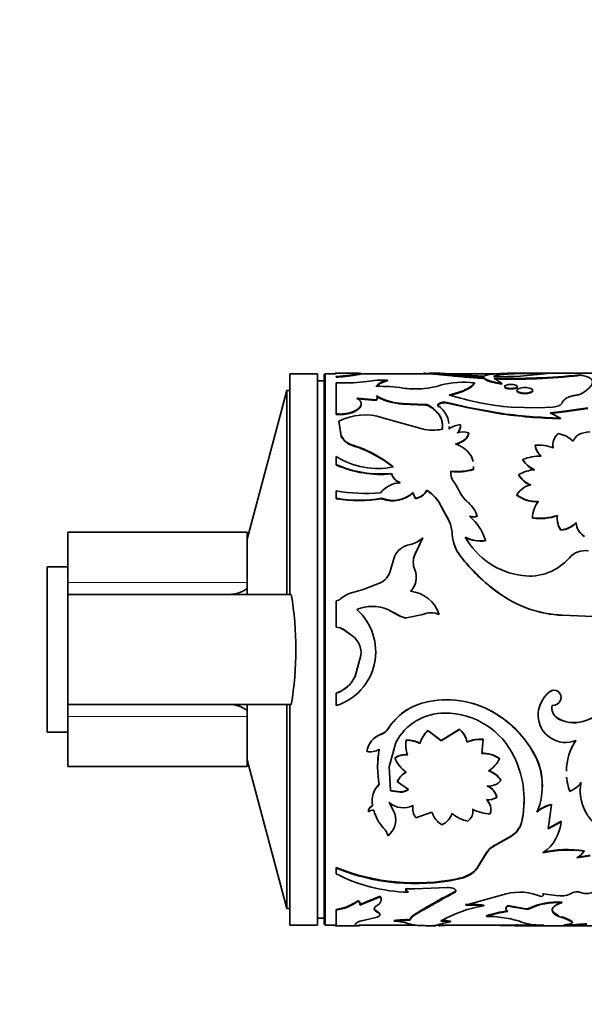
# Model space of a CAD drawing. Units: millimetres. Extents: x 0 to 1500, y 0 to 1742.
# Drawn here: x 214 to 255, y 1022 to 1093 of the extents above; entities that cross this region are included whole.
import ezdxf
from ezdxf import colors
from ezdxf.entities.mleader import LeaderData, LeaderLine
from ezdxf.math import Vec2, Vec3

# ---------------------------------------------------------------- set-up
doc = ezdxf.new("R2010")
doc.units = ezdxf.units.MM
doc.layers.add('DV4_Défaut', color=7, linetype='Continuous')
doc.layers.add('Défaut', color=7, linetype='Continuous')

# ---------------------------------------------------------------- blocks, each defined once
blk = doc.blocks.new('_DOT')
at = {"color": 0}
blk.add_line((0, 0), (-1, 0), dxfattribs=at)
at = {"color": 0, "const_width": 0.333}
blk.add_lwpolyline([(-0.1665, 0, 1), (0.1665, 0, 1)], format="xyb", close=True, dxfattribs=at)
blk = doc.blocks.new('SE3')
at = {"layer": 'DV4_Défaut', "color": 7, "linetype": 'Continuous', "lineweight": 35}
for p, q in [((233.146, 1051.333), (233.146, 1067.387)), ((235.146, 1067.387), (233.146, 1067.387)), ((235.146, 1027.387), (235.146, 1067.387)), ((235.646, 1066.887), (235.146, 1066.887)), ((235.646, 1067.287), (235.646, 1027.487)), ((236.508, 1067.387), (235.746, 1067.387)), ((238.165, 1067.437), (236.433, 1067.437)), ((236.508, 1067.143), (236.508, 1067.192)), ((243.237, 1067.387), (238.255, 1067.387)), ((240.233, 1066.884), (240.233, 1066.932)), ((243.042, 1067.382), (243.042, 1067.432)), ((243.77, 1067.437), (243.237, 1067.437)), ((248.048, 1067.387), (244.662, 1067.387)), ((247.233, 1067.059), (247.233, 1067.109)), ((248.521, 1066.681), (247.983, 1067.063)), ((255.566, 1067.437), (249.547, 1067.437)), ((232.94, 1066.187), (230.046, 1055.387)), ((232.94, 1051.387), (232.94, 1066.187)), ((233.146, 1066.187), (232.94, 1066.187)), ((237.766, 1066.741), (236.508, 1066.741)), ((236.508, 1066.741), (236.508, 1064.485)), ((246.553, 1066.698), (246.553, 1066.746)), ((248.521, 1066.633), (248.521, 1066.681)), ((238.017, 1065.63), (239.414, 1065.495)), ((238.017, 1065.585), (239.414, 1065.45)), ((239.414, 1065.45), (239.414, 1065.495)), ((237.638, 1064.563), (237.638, 1064.606)), ((241.329, 1065.19), (241.329, 1065.235)), ((241.329, 1065.235), (242.947, 1065.165)), ((241.329, 1065.19), (242.947, 1065.121)), ((242.947, 1065.121), (242.947, 1065.165)), ((243.213, 1065.063), (243.213, 1065.107)), ((243.936, 1065.175), (243.936, 1065.219)), ((244.565, 1065.259), (244.565, 1065.303)), ((246.111, 1064.956), (244.565, 1065.303)), ((246.111, 1064.912), (244.565, 1065.259)), ((246.111, 1064.912), (246.111, 1064.956)), ((248.297, 1064.549), (246.111, 1064.956)), ((248.297, 1064.506), (246.111, 1064.912)), ((251.123, 1064.917), (249.202, 1064.973)), ((252.233, 1064.973), (251.123, 1064.917)), ((253.069, 1064.685), (252.047, 1064.549)), ((253.069, 1064.642), (252.047, 1064.506)), ((254.768, 1064.917), (253.069, 1064.685)), ((254.768, 1064.873), (253.069, 1064.642)), ((236.508, 1064.443), (236.508, 1064.485)), ((236.712, 1063.95), (236.883, 1062.89)), ((242.74, 1063.389), (239.88, 1064.203)), ((248.297, 1064.506), (248.297, 1064.549)), ((252.047, 1064.549), (252.78, 1064.173)), ((252.78, 1064.131), (252.78, 1064.173)), ((236.75, 1063.673), (236.883, 1062.851)), ((244.707, 1063.377), (244.707, 1063.417)), ((245.54, 1063.677), (245.54, 1063.718)), ((236.883, 1062.851), (236.883, 1062.89)), ((246.134, 1063.073), (246.134, 1063.112)), ((237.75, 1062.164), (237.75, 1062.201)), ((250.947, 1062.184), (250.947, 1062.221)), ((236.508, 1061.396), (236.508, 1060.806)), ((250.048, 1061.136), (250.048, 1061.17)), ((236.508, 1060.773), (236.508, 1060.806)), ((244.833, 1060.291), (244.833, 1060.323)), ((246.461, 1060.433), (246.461, 1060.465)), ((240.517, 1060.125), (240.517, 1060.156)), ((249.776, 1060.042), (249.776, 1060.073)), ((236.508, 1058.898), (236.508, 1058.355)), ((243.098, 1058.914), (243.098, 1058.943)), ((245.128, 1059.453), (245.373, 1059.05)), ((236.508, 1058.327), (236.508, 1058.355)), ((239.835, 1058.327), (239.835, 1058.355)), ((242.102, 1058.757), (242.102, 1058.785)), ((242.275, 1058.327), (242.275, 1058.355)), ((249.613, 1058.589), (249.613, 1058.617)), ((244.149, 1057.717), (244.149, 1057.743)), ((244.149, 1057.743), (244.471, 1057.152)), ((244.149, 1057.717), (244.471, 1057.127)), ((244.471, 1057.127), (244.471, 1057.152)), ((246.737, 1057.031), (246.737, 1057.055)), ((250.761, 1056.917), (250.761, 1056.941)), ((252.818, 1056.044), (252.818, 1056.066)), ((253.926, 1056.568), (253.926, 1056.591)), ((217.046, 1055.887), (217.046, 1052.244)), ((230.046, 1055.887), (217.046, 1055.887)), ((230.046, 1055.887), (230.046, 1052.244)), ((242.217, 1054.282), (242.789, 1055.499)), ((242.217, 1054.264), (242.789, 1055.479)), ((242.789, 1055.479), (242.789, 1055.499)), ((254.516, 1055.587), (254.516, 1055.607)), ((247.334, 1055.28), (247.334, 1055.299)), ((240.732, 1054.122), (240.497, 1053.307)), ((242.217, 1054.264), (242.217, 1054.282)), ((245.527, 1054.152), (245.527, 1054.169)), ((215.546, 1041.387), (215.546, 1053.387)), ((217.046, 1053.387), (215.546, 1053.387)), ((217.046, 1051.387), (217.046, 1052.244)), ((230.046, 1051.798), (230.046, 1052.244)), ((230.046, 1051.392), (230.046, 1051.798)), ((239.786, 1052.251), (238.468, 1051.726)), ((217.046, 1043.387), (217.046, 1051.387)), ((233.254, 1051.387), (217.046, 1051.387)), ((238.468, 1051.726), (237.625, 1051.505)), ((248.263, 1051.501), (248.263, 1051.511)), ((236.508, 1050.922), (236.508, 1048.998)), ((240.26, 1050.278), (240.26, 1050.285)), ((240.26, 1050.285), (241.088, 1049.842)), ((240.26, 1050.278), (241.088, 1049.836)), ((241.088, 1049.836), (241.088, 1049.842)), ((241.612, 1049.687), (242.789, 1049.93)), ((241.612, 1049.682), (242.789, 1049.923)), ((241.612, 1049.682), (241.612, 1049.687)), ((242.789, 1049.923), (242.789, 1049.93)), ((243.975, 1049.923), (243.975, 1049.93)), ((252.936, 1049.868), (252.936, 1049.874)), ((252.936, 1049.874), (255.711, 1049.758)), ((252.936, 1049.868), (255.711, 1049.752)), ((236.508, 1048.994), (236.508, 1048.998)), ((237.059, 1048.822), (237.059, 1048.826)), ((237.059, 1048.826), (237.653, 1048.407)), ((237.059, 1048.822), (237.653, 1048.404)), ((237.653, 1048.404), (237.653, 1048.407)), ((238.31, 1046.953), (237.89, 1045.441)), ((238.31, 1046.952), (237.89, 1045.436)), ((238.31, 1046.953), (238.31, 1046.952)), ((237.89, 1045.441), (237.89, 1045.436)), ((236.508, 1044.218), (236.508, 1044.21)), ((236.508, 1044.21), (236.508, 1043.313)), ((251.984, 1044.315), (251.984, 1044.307)), ((217.046, 1042.53), (217.046, 1043.387)), ((233.254, 1043.387), (217.046, 1043.387)), ((230.046, 1042.976), (230.046, 1043.363)), ((232.94, 1028.587), (232.94, 1043.387)), ((233.146, 1027.387), (233.146, 1043.387)), ((242.933, 1043.545), (242.933, 1043.535)), ((252.787, 1043.713), (252.787, 1043.704)), ((217.046, 1042.53), (217.046, 1038.887)), ((230.046, 1042.53), (230.046, 1042.976)), ((230.046, 1042.53), (230.046, 1038.887)), ((247.924, 1042.83), (247.924, 1042.819)), ((251.161, 1042.588), (251.161, 1042.576)), ((252.552, 1042.42), (252.552, 1042.408)), ((254.404, 1042.17), (254.404, 1042.157)), ((215.546, 1041.387), (217.046, 1041.387)), ((239.759, 1041.233), (239.759, 1041.218)), ((240.291, 1041.651), (240.291, 1041.636)), ((244.134, 1040.77), (243.152, 1041.513)), ((243.152, 1041.513), (243.152, 1041.499)), ((244.134, 1040.754), (243.152, 1041.499)), ((245.465, 1041.601), (244.134, 1040.77)), ((245.465, 1041.586), (244.134, 1040.754)), ((245.465, 1041.601), (245.465, 1041.586)), ((240.355, 1038.86), (240.836, 1040.639)), ((241.593, 1040.817), (241.593, 1040.8)), ((242.59, 1040.578), (242.59, 1040.561)), ((244.134, 1040.77), (244.134, 1040.754)), ((246.013, 1040.684), (246.013, 1040.667)), ((247.081, 1039.835), (247.188, 1040.854)), ((247.159, 1040.593), (247.188, 1040.87)), ((247.188, 1040.87), (247.188, 1040.854)), ((238.737, 1039.994), (238.737, 1039.976)), ((250.707, 1040.096), (250.707, 1040.078)), ((217.046, 1038.887), (230.046, 1038.887)), ((230.046, 1039.387), (232.94, 1028.587)), ((240.76, 1039.509), (240.76, 1039.49)), ((248.362, 1039.471), (248.362, 1039.451)), ((240.454, 1037.125), (240.355, 1038.86)), ((240.454, 1037.15), (240.378, 1038.49)), ((240.96, 1037.817), (240.96, 1037.793)), ((240.96, 1037.793), (241.75, 1037.222)), ((248.469, 1037.892), (248.469, 1037.868)), ((241.149, 1037.046), (240.454, 1037.15)), ((240.454, 1037.15), (240.454, 1037.125)), ((241.149, 1037.021), (240.454, 1037.125)), ((241.149, 1037.046), (241.149, 1037.021)), ((239.135, 1036.115), (239.135, 1036.087)), ((240.767, 1035.48), (240.35, 1036.299)), ((240.767, 1035.45), (240.35, 1036.272)), ((248.163, 1036.682), (248.163, 1036.655)), ((251.891, 1034.359), (252.128, 1036.119)), ((252.128, 1036.147), (252.128, 1036.119)), ((238.848, 1035.629), (238.848, 1035.6)), ((239.08, 1036.01), (239.08, 1035.981)), ((240.767, 1035.48), (240.767, 1035.45)), ((242.3, 1035.173), (243.461, 1035.581)), ((246.416, 1035.814), (246.416, 1035.785)), ((249.963, 1034.839), (249.963, 1034.808)), ((252.826, 1034.921), (251.891, 1034.391)), ((252.826, 1034.89), (251.891, 1034.359)), ((252.826, 1034.921), (252.826, 1034.89)), ((249.236, 1033.873), (248.125, 1033.242)), ((249.236, 1033.84), (248.125, 1033.207)), ((248.125, 1033.242), (248.125, 1033.207)), ((249.236, 1033.873), (249.236, 1033.84)), ((247.414, 1032.646), (246.794, 1031.621)), ((247.414, 1032.609), (246.794, 1031.581)), ((247.414, 1032.646), (247.414, 1032.609)), ((254.937, 1032.457), (253.976, 1032.3)), ((254.5, 1032.777), (254.5, 1032.74)), ((254.937, 1032.42), (253.976, 1032.262)), ((236.508, 1031.56), (236.508, 1031.52)), ((236.508, 1031.52), (236.508, 1031.105)), ((246.794, 1031.621), (246.794, 1031.581)), ((245.307, 1030.75), (245.307, 1030.709)), ((241.555, 1030.006), (242.223, 1030.006)), ((241.739, 1029.807), (241.739, 1029.763)), ((242.223, 1030.006), (244.572, 1030.103)), ((245.095, 1029.8), (245.095, 1029.756)), ((248.847, 1029.649), (245.888, 1028.822)), ((251.519, 1029.694), (251.519, 1029.65)), ((252.643, 1029.52), (251.519, 1029.65)), ((238.086, 1029.158), (238.086, 1029.112)), ((239.704, 1029.485), (238.23, 1028.885)), ((239.704, 1029.44), (238.23, 1028.838)), ((238.23, 1028.885), (238.23, 1028.838)), ((239.704, 1029.485), (239.704, 1029.44)), ((252.88, 1029.051), (252.88, 1029.005)), ((232.94, 1028.587), (233.146, 1028.587)), ((236.508, 1028.519), (236.508, 1028.472)), ((236.508, 1028.472), (236.508, 1027.337)), ((242.631, 1028.421), (242.631, 1028.373)), ((247.233, 1028.831), (247.233, 1028.785)), ((248.957, 1028.814), (248.957, 1028.768)), ((248.957, 1028.814), (250.267, 1028.577)), ((248.957, 1028.768), (250.267, 1028.53)), ((250.267, 1028.577), (250.267, 1028.53)), ((250.47, 1028.594), (250.47, 1028.547)), ((252.196, 1028.435), (252.196, 1028.388)), ((252.196, 1028.435), (252.264, 1028.329)), ((252.265, 1028.329), (252.673, 1028.055)), ((235.146, 1027.887), (235.646, 1027.887)), ((238.577, 1027.74), (239.494, 1027.962)), ((240.719, 1027.725), (240.719, 1027.676)), ((241.824, 1027.779), (241.824, 1027.73)), ((244.812, 1027.663), (244.812, 1027.614)), ((247.42, 1028.063), (247.42, 1028.015)), ((253.644, 1027.639), (253.644, 1027.59)), ((233.146, 1027.387), (235.146, 1027.387)), ((235.746, 1027.387), (236.508, 1027.387)), ((236.433, 1027.337), (238.165, 1027.337)), ((238.127, 1027.389), (238.127, 1027.339)), ((238.127, 1027.387), (242.218, 1027.387)), ((243.237, 1027.337), (243.77, 1027.337)), ((243.806, 1027.388), (243.636, 1027.357)), ((243.799, 1027.387), (249.532, 1027.387)), ((249.547, 1027.337), (255.566, 1027.337)), ((249.59, 1027.387), (249.633, 1027.387)), ((249.633, 1027.4), (249.633, 1027.351)), ((249.633, 1027.4), (250.617, 1027.39)), ((249.633, 1027.351), (250.617, 1027.34)), ((250.617, 1027.39), (250.617, 1027.34)), ((253.696, 1027.393), (253.696, 1027.343))]:
    blk.add_line(p, q, dxfattribs=at)
at = {"layer": 'DV4_Défaut', "color": 7, "linetype": 'Continuous', "lineweight": 18}
for p, q in [((235.746, 1027.387), (235.746, 1067.387)), ((243.936, 1065.01), (243.936, 1065.054)), ((253.069, 1064.642), (253.069, 1064.685)), ((244.933, 1055.712), (244.933, 1055.733)), ((230.046, 1052.244), (217.046, 1052.244)), ((230.046, 1042.53), (217.046, 1042.53)), ((239.476, 1028.381), (239.476, 1028.333)), ((252.88, 1027.98), (252.88, 1027.931))]:
    blk.add_line(p, q, dxfattribs=at)
at = {"layer": 'DV4_Défaut', "color": 7, "linetype": 'Continuous', "lineweight": 35}
for centre, radius, start, end in [((235.746, 1067.287), 0.1, 90, 180), ((237.542, 1074.016), 7.278, 271.75947, 279.44614), ((240.024, 1058.483), 8.452, 88.58259, 98.761), ((242.641, 1074.607), 7.185, 271.39021, 273.1983), ((245.838, 1059.766), 7.017, 84.15114, 104.52681), ((248.344, 1092.811), 25.629, 269.08197, 277.79112), ((249.125, 1115.924), 48.874, 268.66048, 275.92175), ((249.212, 1113.828), 46.83, 268.49614, 276.07469), ((239.54, 1053.844), 12.642, 81.65282, 90.58752), ((242.234, 1072.099), 5.81, 261.50228, 273.03837), ((242.287, 1072.422), 6.131, 272.38503, 286.98243), ((241.595, 1069.691), 4.464, 240.96, 266.58046), ((241.589, 1069.634), 4.451, 240.96215, 266.655), ((244.357, 1064.467), 0.862, 75.99786, 119.22849), ((250.87, 1085.242), 20.338, 252.39834, 265.2974), ((236.774, 1067.33), 2.858, 264.6504, 287.59378), ((242.96, 1064.583), 0.582, 64.2732, 91.27297), ((242.96, 1064.537), 0.584, 64.3396, 91.26572), ((244.356, 1064.424), 0.86, 75.94235, 119.24647), ((242.853, 1063.545), 1.858, 7.5821, 54.34533), ((252.13, 1066.38), 1.411, 274.17334, 292.38243), ((236.773, 1067.311), 2.88, 264.72685, 287.48702), ((238.599, 1060.287), 4.121, 71.88721, 117.25871), ((253.686, 1101.935), 37.772, 261.79807, 268.62565), ((253.755, 1102.808), 38.689, 261.891, 268.55648), ((243.518, 1066.776), 3.476, 257.07195, 281.28529), ((245.978, 1061.204), 2.552, 99.89757, 119.88951), ((242.853, 1063.545), 1.858, 356.04191, 0.45829), ((242.885, 1063.516), 1.827, 355.6242, 0.08142), ((244.805, 1063.664), 0.736, 311.45307, 4.20208), ((244.775, 1063.637), 0.765, 312.53031, 3.02476), ((245.713, 1061.821), 1.358, 71.96209, 108.03791), ((238.111, 1063.546), 1.392, 208.12178, 254.98918), ((238.116, 1063.517), 1.402, 208.38374, 254.8665), ((253.214, 1062.255), 0.979, 125.54118, 193.83506), ((252.251, 1060.992), 2.097, 45.99249, 79.16172), ((235.201, 1053.991), 8.596, 50.61188, 72.7522), ((235.144, 1053.831), 8.731, 50.85027, 72.63321), ((251.082, 1058.685), 3.539, 70.48868, 92.1822), ((252.273, 1062.431), 1.342, 188.97383, 228.46385), ((252.335, 1062.43), 1.409, 190.04549, 227.51279), ((253.196, 1062.223), 0.962, 179.41401, 194.36436), ((239.528, 1066.175), 5.654, 237.71214, 281.51227), ((251.357, 1057.948), 3.477, 89.57403, 112.11102), ((251.762, 1062.265), 2.033, 212.58855, 244.98687), ((251.741, 1062.212), 2.006, 212.45219, 245.26499), ((239.763, 1068.201), 8.08, 246.23964, 275.35206), ((239.762, 1068.183), 8.094, 246.28899, 275.34783), ((245.926, 1060.209), 1.099, 174.00153, 223.42477), ((245.291, 1064.471), 4.173, 263.70071, 286.27422), ((245.294, 1064.418), 4.152, 263.63093, 286.31925), ((250.994, 1058.135), 2.289, 92.30936, 122.1473), ((241.561, 1060.519), 1.106, 199.15896, 248.62854), ((241.565, 1060.494), 1.112, 199.39876, 248.53169), ((245.915, 1060.174), 1.088, 173.83403, 180.23428), ((251.125, 1060.765), 1.516, 207.13263, 250.74284), ((251.117, 1060.727), 1.506, 207.07404, 250.94309), ((238.755, 1072.092), 13.384, 260.3356, 274.13044), ((241.301, 1057.454), 2.041, 94.00155, 140.83428), ((242.066, 1059.517), 1.181, 280.19953, 330.88947), ((242.061, 1059.498), 1.19, 280.35794, 330.59577), ((241.638, 1056.604), 2.757, 24.40429, 58.02287), ((241.653, 1056.585), 2.741, 24.39731, 58.17168), ((247.571, 1059.866), 2.345, 200.36303, 231.13942), ((251.062, 1057.643), 1.746, 104.49057, 146.09811), ((238.171, 1068.15), 9.935, 260.3617, 279.6383), ((238.171, 1068.187), 9.999, 260.42328, 279.57672), ((240.633, 1060.334), 2.135, 248.03043, 313.46982), ((240.632, 1060.317), 2.144, 248.16615, 313.28173), ((242.947, 1058.876), 0.85, 186.12246, 217.81568), ((242.945, 1058.848), 0.848, 186.16618, 217.87132), ((251.084, 1060.543), 2.424, 232.63309, 272.57638), ((251.094, 1060.554), 2.461, 232.99253, 272.2985), ((244.92, 1056.58), 1.878, 14.64666, 51.05486), ((252.541, 1056.96), 1.78, 139.25729, 180.62446), ((242.078, 1055.587), 2.859, 2.91718, 33.18471), ((242.113, 1055.574), 2.823, 2.80145, 33.38481), ((243.827, 1054.257), 3.659, 16.55407, 49.88201), ((246.461, 1058.14), 1.12, 255.71736, 284.28264), ((246.461, 1058.116), 1.12, 255.72424, 284.27576), ((251.285, 1060.973), 4.066, 262.60333, 288.46928), ((251.288, 1060.922), 4.04, 262.50513, 288.54004), ((253.908, 1056.874), 1.357, 169.69586, 216.56408), ((253.94, 1056.859), 1.387, 176.72032, 215.99188), ((252.67, 1057.807), 1.747, 274.8405, 315.91506), ((252.65, 1057.831), 1.794, 275.35586, 315.28897), ((255.159, 1056.662), 1.235, 183.30023, 238.63049), ((255.146, 1056.634), 1.222, 183.08607, 238.97101), ((241.53, 1056.729), 1.76, 281.24244, 315.67538), ((247.727, 1055.899), 2.799, 183.41186, 218.19049), ((247.72, 1055.88), 2.792, 183.45076, 218.24667), ((250.726, 1058.273), 5.573, 209.31645, 262.7771), ((246.957, 1057.56), 2.291, 241.57987, 279.4589), ((246.97, 1057.618), 2.367, 242.23108, 278.85412), ((242.199, 1053.417), 1.628, 129.26225, 154.34787), ((242.249, 1053.259), 1.783, 102.17958, 127.28471), ((243.542, 1053.725), 1.437, 157.20159, 202.79841), ((243.543, 1053.709), 1.438, 157.27376, 179.8922), ((256.297, 1062.518), 13.627, 217.78681, 233.87413), ((256.28, 1062.512), 13.621, 217.86442, 233.93951), ((250.533, 1056.531), 3.821, 262.36424, 319.36218), ((254.578, 1053.043), 1.52, 81.03465, 138.89075), ((239.037, 1053.523), 1.475, 300.47219, 351.57524), ((240.924, 1052.622), 1.403, 313.69834, 22.87551), ((240.915, 1052.613), 1.41, 313.95958, 359.62267), ((228.754, 1053.594), 2.212, 274.0891, 305.74414), ((209.109, 1047.387), 24.474, 350.59361, 9.40639), ((236.501, 1051.415), 0.494, 270.77747, 312.53574), ((238.247, 1049.506), 2.093, 107.26899, 132.41323), ((241.661, 1049.189), 2.43, 17.73595, 84.50423), ((253.283, 1058.352), 8.485, 233.72796, 267.65561), ((253.292, 1058.39), 8.529, 233.86668, 267.60608), ((239.133, 1047.686), 2.833, 66.5486, 113.4514), ((239.133, 1047.66), 2.85, 66.69773, 113.30227), ((235.285, 1047.223), 4.096, 287.36977, 48.38243), ((241.629, 1050.71), 1.023, 238.06284, 269.05671), ((241.63, 1050.708), 1.026, 238.16175, 269.03539), ((243.382, 1048.513), 1.535, 67.279, 112.721), ((243.382, 1048.495), 1.546, 67.45113, 112.54887), ((236.491, 1047.971), 1.026, 56.37721, 89.03679), ((236.49, 1047.964), 1.03, 56.48119, 89.01393), ((236.732, 1047.115), 1.587, 354.11454, 54.48662), ((236.719, 1047.107), 1.598, 354.47025, 54.23831), ((235.739, 1046.479), 2.388, 288.77208, 334.22608), ((235.745, 1046.463), 2.378, 288.71917, 334.42099), ((253.428, 1042.567), 2.267, 129.55381, 179.46544), ((253.419, 1042.564), 2.258, 129.45195, 179.6784), ((252.316, 1043.921), 0.515, 336.18985, 130.09444), ((252.317, 1043.914), 0.515, 335.92233, 130.22473), ((228.753, 1041.18), 2.213, 54.26086, 85.9059), ((243.958, 1039.325), 4.343, 103.65474, 147.6225), ((243.953, 1039.329), 4.328, 103.62227, 147.79051), ((244.539, 1036.978), 6.761, 59.95462, 103.73904), ((244.538, 1036.976), 6.753, 59.90707, 103.74637), ((252.995, 1043.113), 0.832, 165.4197, 237.85133), ((252.195, 1043.972), 0.65, 269.52569, 335.59211), ((252.656, 1048.025), 6.111, 286.62487, 315.64194), ((252.648, 1048.014), 6.114, 286.68755, 315.70569), ((244.37, 1038.777), 3.994, 89.77355, 152.22076), ((244.407, 1037.217), 5.554, 24.46786, 90.22144), ((244.072, 1036.124), 7.733, 30.90674, 60.12639), ((244.059, 1036.109), 7.743, 30.83568, 60.05442), ((253.154, 1042.632), 1.994, 181.59026, 292.10431), ((253.002, 1043.127), 0.838, 184.14101, 237.54901), ((253.759, 1044.372), 2.294, 238.27318, 286.337), ((253.757, 1044.339), 2.276, 238.04413, 286.52801), ((240.237, 1039.798), 1.513, 108.40955, 172.52767), ((240.228, 1039.79), 1.503, 108.19534, 172.88232), ((239.403, 1042.234), 1.062, 289.56931, 326.68824), ((239.404, 1042.216), 1.06, 289.5744, 326.82215), ((244.829, 1039.869), 2.349, 135.55406, 162.42669), ((244.851, 1039.842), 2.373, 135.7312, 162.37582), ((244.317, 1040.292), 1.741, 13.00171, 48.73055), ((244.309, 1040.274), 1.749, 12.98561, 48.62073), ((243.692, 1040.444), 2.131, 169.91658, 180.54314), ((243.719, 1040.428), 2.158, 170.05549, 199.0211), ((241.625, 1038.755), 2.062, 62.12103, 90.89817), ((241.623, 1038.734), 2.067, 62.12082, 90.8334), ((246.997, 1038.279), 2.599, 85.78222, 112.23691), ((247, 1038.25), 2.611, 85.86649, 112.19693), ((257.356, 1038.493), 4.143, 146.4304, 179.14669), ((257.391, 1038.509), 4.173, 146.68604, 179.06416), ((238.978, 1041.262), 1.309, 259.379, 299.55646), ((247.349, 1038.874), 7.829, 170.68042, 180.15462), ((247.462, 1038.853), 7.941, 170.79037, 189.20963), ((241.513, 1038.473), 1.281, 82.58568, 125.98504), ((241.511, 1038.464), 1.272, 82.44211, 126.1971), ((247.182, 1037.859), 1.997, 53.77585, 92.89862), ((247.184, 1037.85), 1.988, 53.63783, 92.95796), ((246.758, 1037.513), 4.719, 358.9713, 33.18782), ((246.658, 1037.482), 4.81, 336.79489, 32.6648), ((243.112, 1040.572), 2.589, 204.70565, 233.91367), ((246.393, 1040.464), 2.215, 301.74187, 332.78043), ((242.936, 1036.443), 7.215, 346.9026, 25.22523), ((242.259, 1037.256), 1.415, 118.3407, 156.67751), ((242.258, 1037.237), 1.412, 118.34341, 156.8173), ((247.051, 1037.013), 1.669, 31.79359, 72.30892), ((247.054, 1036.997), 1.662, 31.62182, 72.3419), ((240.805, 1036.368), 1.694, 134.24035, 189.56034), ((240.813, 1036.391), 1.701, 134.39251, 189.32359), ((247.563, 1038.699), 1.229, 265.79569, 317.49481), ((247.001, 1036.398), 1.196, 13.7265, 66.78898), ((247.007, 1036.379), 1.189, 13.44385, 66.93055), ((257.356, 1038.493), 4.143, 185.0832, 199.77653), ((252.869, 1038.678), 1.692, 290.3444, 325.67754), ((241.145, 1038.057), 1.01, 270.22538, 306.74953), ((241.146, 1038.027), 1.006, 270.19008, 306.87096), ((239.041, 1036.097), 0.0959, 294.21315, 10.76254), ((241.383, 1037.505), 1.608, 230.05551, 295.8593), ((243.178, 1035.886), 1.112, 169.64075, 180.27707), ((243.176, 1035.855), 1.11, 169.50355, 217.91833), ((247.491, 1037.772), 1.303, 266.39693, 301.0644), ((246.771, 1035.772), 0.966, 343.13907, 48.71198), ((246.779, 1035.746), 0.96, 342.76941, 49.00623), ((242.821, 1036.454), 7.322, 347.25789, 359.5219), ((252.743, 1033.632), 2.589, 103.73135, 129.97517), ((252.75, 1033.594), 2.6, 103.83908, 129.98284), ((239.267, 1035.606), 0.419, 116.43294, 180.87196), ((239.269, 1035.633), 0.421, 116.61114, 180.56657), ((239.17, 1035.247), 0.478, 80.57087, 132.42096), ((241.987, 1036.376), 2.817, 193.50506, 223.83617), ((239.37, 1035.019), 1.462, 308.2835, 17.15496), ((239.352, 1035.057), 1.477, 359.12071, 16.63232), ((245.037, 1036.072), 1.65, 197.29732, 238.54819), ((243.674, 1035.866), 1.303, 292.62827, 344.09516), ((246.364, 1036.939), 2.027, 224.85383, 261.53725), ((245.587, 1035.628), 0.843, 304.60213, 10.69603), ((245.58, 1035.662), 0.85, 359.65523, 10.2854), ((247.758, 1038.405), 2.944, 242.88246, 268.79614), ((248.327, 1035.314), 1.704, 302.27674, 343.82159), ((248.325, 1035.28), 1.705, 302.31943, 343.9163), ((249.834, 1035.114), 3.001, 304.10033, 355.70367), ((238.941, 1033.47), 1.394, 16.70652, 43.26464), ((248.825, 1031.685), 1.707, 114.20898, 145.75976), ((248.834, 1031.642), 1.718, 114.3686, 145.74105), ((253.305, 1024.705), 8.16, 81.57337, 102.66274), ((253.304, 1024.719), 8.11, 81.51312, 102.73357), ((253.369, 1033.455), 1.338, 296.96267, 327.71926), ((242.263, 1045.89), 15.442, 248.11761, 281.36888), ((242.242, 1045.584), 15.188, 247.8176, 281.64275), ((242.121, 1042.123), 12.366, 243.00416, 268.23044), ((263.914, 993.309), 41.059, 117.281, 121.22251), ((244.671, 1029.171), 0.937, 63.07108, 96.04751), ((249.833, 1025.891), 3.886, 66.28773, 104.69958), ((252.852, 1031.059), 1.552, 262.29028, 300.33983), ((253.977, 1029.114), 0.694, 67.45504, 119.42459), ((236.039, 1031.947), 3.46, 277.78096, 306.26241), ((236.038, 1031.897), 3.457, 277.81258, 306.33034), ((246.348, 1021.179), 7.703, 83.40418, 93.42682), ((252.53, 1024.313), 4.751, 85.77772, 115.69702), ((252.52, 1024.333), 4.686, 85.59, 115.93718), ((248.559, 1020.125), 8.761, 98.70284, 120.46881), ((246.346, 1021.064), 7.771, 83.44459, 93.37848), ((250.176, 1019.532), 8.966, 97.81164, 107.90206), ((250.24, 1019.226), 9.23, 97.98707, 107.78876), ((250.342, 1028.899), 0.331, 256.80493, 292.77305), ((250.342, 1028.852), 0.331, 256.80793, 292.79391), ((235.746, 1027.487), 0.1, 180, 270), ((238.775, 1026.001), 1.751, 96.49487, 111.72814), ((241.667, 1019.649), 8.131, 88.89058, 96.68877), ((241.662, 1019.715), 8.016, 88.84177, 96.7515), ((240.338, 1022.415), 5.275, 72.44181, 85.85669), ((246.25, 1018.851), 8.88, 99.31965, 105.9746), ((244.251, 1025.289), 2.439, 76.69941, 93.15672), ((244.245, 1025.181), 2.498, 76.88168, 92.94922), ((247.442, 1019.774), 8.241, 80.13197, 90.15392), ((247.742, 1021.259), 6.727, 69.31675, 80.4825), ((251.407, 1032.312), 4.932, 254.84895, 271.92438), ((252.275, 1025.594), 2.461, 56.1882, 75.75392), ((252.197, 1025.378), 2.643, 56.8106, 75.02503), ((257.875, 987.687), 39.925, 94.57817, 96.00803), ((242.641, 1020.167), 7.185, 86.8017, 88.60979), ((251.263, 1102.681), 75.344, 269.50927, 270.23556), ((253.183, 1020.84), 6.573, 85.52845, 91.23598), ((253.171, 1020.358), 7.004, 85.70033, 91.05601), ((258.375, 982.35), 45.235, 94.67524, 95.93728)]:
    blk.add_arc(centre, radius, start, end, dxfattribs=at)
for points, knots in [([(236.508, 1067.192), (236.577, 1067.197), (236.706, 1067.206), (236.884, 1067.219), (237.075, 1067.236), (237.281, 1067.258), (237.536, 1067.288), (237.79, 1067.324), (238.009, 1067.361), (238.163, 1067.392), (238.244, 1067.414), (238.271, 1067.428), (238.262, 1067.435), (238.228, 1067.437), (238.205, 1067.437), (238.202, 1067.437)], [0, 0, 0, 0, 0.0579748, 0.1091809, 0.1538043, 0.2307953, 0.3074455, 0.4227229, 0.5381665, 0.6458999, 0.7536766, 0.8342954, 0.9159821, 0.9888854, 1, 1, 1, 1]), ([(236.508, 1067.143), (236.7, 1067.156), (236.859, 1067.168), (237.112, 1067.19), (237.262, 1067.206), (237.644, 1067.251), (237.853, 1067.284), (238.153, 1067.339), (238.24, 1067.361), (238.264, 1067.375), (238.266, 1067.377), (238.266, 1067.379)], [0, 0, 0, 0, 0.158504, 0.158504, 0.317007, 0.317007, 0.634014, 0.634014, 0.951021, 0.951021, 1, 1, 1, 1]), ([(239.411, 1066.485), (239.426, 1066.505), (239.455, 1066.544), (239.509, 1066.599), (239.57, 1066.65), (239.637, 1066.697), (239.728, 1066.75), (239.855, 1066.81), (240.029, 1066.874), (240.164, 1066.913), (240.233, 1066.932)], [0, 0, 0, 0, 0.106509, 0.209565, 0.309373, 0.406157, 0.500166, 0.658279, 0.824541, 1, 1, 1, 1]), ([(243.202, 1067.437), (243.221, 1067.437), (243.27, 1067.436), (243.382, 1067.433), (243.556, 1067.424), (243.862, 1067.4), (244.307, 1067.356), (244.881, 1067.296), (245.461, 1067.239), (245.93, 1067.197), (246.318, 1067.166), (246.716, 1067.137), (247.025, 1067.12), (247.233, 1067.109)], [0, 0, 0, 0, 0.0271508, 0.0700117, 0.148238, 0.2266344, 0.3811491, 0.5360339, 0.6518802, 0.7685405, 0.8272861, 0.8835528, 1, 1, 1, 1]), ([(243.202, 1067.387), (243.244, 1067.387), (243.283, 1067.386), (243.342, 1067.384), (243.365, 1067.383), (243.421, 1067.381), (243.451, 1067.379), (243.541, 1067.374), (243.605, 1067.37), (243.942, 1067.344), (244.259, 1067.311), (244.987, 1067.236), (245.394, 1067.195), (246.058, 1067.137), (246.293, 1067.118), (246.574, 1067.099), (246.624, 1067.095), (246.715, 1067.089), (246.767, 1067.086), (246.938, 1067.076), (247.074, 1067.068), (247.233, 1067.059)], [0, 0, 0, 0, 0.060213, 0.060213, 0.093777, 0.093777, 0.127341, 0.127341, 0.194468, 0.194468, 0.462979, 0.462979, 0.731489, 0.731489, 0.865745, 0.865745, 0.899309, 0.899309, 0.932872, 0.932872, 1, 1, 1, 1]), ([(243.751, 1067.437), (243.811, 1067.437), (243.863, 1067.436), (243.916, 1067.434), (243.932, 1067.434), (243.957, 1067.433), (243.97, 1067.432), (244.009, 1067.431), (244.036, 1067.43), (244.12, 1067.426), (244.179, 1067.422), (244.366, 1067.411), (244.492, 1067.402), (244.768, 1067.381), (244.914, 1067.369), (245.379, 1067.331), (245.718, 1067.303), (246.266, 1067.263), (246.46, 1067.25), (246.669, 1067.238), (246.68, 1067.237), (246.717, 1067.235), (246.737, 1067.234), (246.799, 1067.23), (246.844, 1067.228), (246.99, 1067.22), (247.104, 1067.214), (247.233, 1067.207)], [0, 0, 0, 0, 0.082503, 0.082503, 0.098887, 0.098887, 0.115271, 0.115271, 0.148038, 0.148038, 0.213574, 0.213574, 0.344645, 0.344645, 0.475716, 0.475716, 0.737858, 0.737858, 0.868929, 0.868929, 0.885313, 0.885313, 0.901697, 0.901697, 0.934464, 0.934464, 1, 1, 1, 1]), ([(247.233, 1067.207), (247.276, 1067.237), (247.316, 1067.257), (247.361, 1067.274), (247.377, 1067.28), (247.404, 1067.288), (247.419, 1067.293), (247.464, 1067.305), (247.497, 1067.313), (247.676, 1067.352), (247.849, 1067.373), (248.274, 1067.405), (248.514, 1067.414), (248.914, 1067.424), (249.054, 1067.427), (249.229, 1067.429), (249.247, 1067.429), (249.31, 1067.43), (249.343, 1067.43), (249.453, 1067.431), (249.537, 1067.432), (249.633, 1067.432)], [0, 0, 0, 0, 0.125, 0.125, 0.15625, 0.15625, 0.1875, 0.1875, 0.25, 0.25, 0.5, 0.5, 0.75, 0.75, 0.875, 0.875, 0.90625, 0.90625, 0.9375, 0.9375, 1, 1, 1, 1]), ([(247.233, 1067.109), (247.242, 1067.098), (247.26, 1067.076), (247.299, 1067.043), (247.347, 1067.01), (247.405, 1066.976), (247.473, 1066.943), (247.55, 1066.911), (247.638, 1066.879), (247.735, 1066.847), (247.842, 1066.817), (247.958, 1066.787), (248.085, 1066.758), (248.221, 1066.731), (248.366, 1066.705), (248.469, 1066.689), (248.521, 1066.681)], [0, 0, 0, 0, 0.075849, 0.149731, 0.221931, 0.292753, 0.362523, 0.431577, 0.500265, 0.568942, 0.637962, 0.707675, 0.77842, 0.850521, 0.924286, 1, 1, 1, 1]), ([(251.818, 1067.418), (251.575, 1067.42), (251.364, 1067.421), (251.011, 1067.421), (250.789, 1067.421), (250.18, 1067.416), (249.787, 1067.41), (249.072, 1067.383), (248.758, 1067.362), (248.441, 1067.32), (248.381, 1067.311), (248.297, 1067.296), (248.27, 1067.291), (248.217, 1067.279), (248.198, 1067.275), (248.094, 1067.249), (248.013, 1067.222), (247.933, 1067.185)], [0, 0, 0, 0, 0.125, 0.125, 0.25, 0.25, 0.5, 0.5, 0.75, 0.75, 0.8125, 0.8125, 0.84375, 0.84375, 0.875, 0.875, 1, 1, 1, 1]), ([(254.167, 1067.311), (254.249, 1067.297), (254.393, 1067.272), (254.586, 1067.227), (254.739, 1067.176), (254.919, 1067.096), (255.072, 1066.974), (255.132, 1066.795), (255.072, 1066.589), (254.919, 1066.398), (254.739, 1066.24), (254.586, 1066.124), (254.393, 1066.004), (254.249, 1065.924), (254.167, 1065.879)], [0, 0, 0, 0, 0.070622, 0.124956, 0.187314, 0.250027, 0.374875, 0.5, 0.625085, 0.749973, 0.812645, 0.875044, 0.929359, 1, 1, 1, 1]), ([(244.72, 1065.856), (244.786, 1065.872), (244.914, 1065.903), (245.093, 1065.951), (245.256, 1065.999), (245.463, 1066.066), (245.704, 1066.157), (245.961, 1066.274), (246.178, 1066.395), (246.349, 1066.513), (246.475, 1066.632), (246.526, 1066.706), (246.553, 1066.746)], [0, 0, 0, 0, 0.068524, 0.132903, 0.193279, 0.249822, 0.374729, 0.499793, 0.624827, 0.749894, 0.866883, 1, 1, 1, 1]), ([(244.72, 1065.81), (244.994, 1065.875), (245.221, 1065.939), (245.449, 1066.016), (245.506, 1066.037), (245.604, 1066.073), (245.651, 1066.092), (245.789, 1066.149), (245.875, 1066.188), (246.114, 1066.307), (246.243, 1066.387), (246.37, 1066.487), (246.387, 1066.503), (246.426, 1066.539), (246.445, 1066.558), (246.497, 1066.616), (246.527, 1066.657), (246.553, 1066.698)], [0, 0, 0, 0, 0.25, 0.25, 0.3125, 0.3125, 0.375, 0.375, 0.5, 0.5, 0.75, 0.75, 0.8125, 0.8125, 0.875, 0.875, 1, 1, 1, 1]), ([(249.189, 1066.613), (249.069, 1066.613), (248.828, 1066.585), (248.679, 1066.478), (248.828, 1066.364), (249.189, 1066.314), (249.55, 1066.364), (249.7, 1066.478), (249.55, 1066.585), (249.31, 1066.613), (249.189, 1066.613)], [0, 0, 0, 0, 0.12489, 0.25, 0.37511, 0.5, 0.62489, 0.75, 0.87511, 1, 1, 1, 1]), ([(248.729, 1066.429), (248.729, 1066.351), (248.936, 1066.283), (249.443, 1066.283), (249.65, 1066.351), (249.65, 1066.429), (249.65, 1066.429), (249.65, 1066.429)], [0, 0, 0, 0, 0.499905, 0.499905, 0.999809, 0.999809, 1, 1, 1, 1]), ([(250.202, 1066.388), (250.053, 1066.388), (249.755, 1066.349), (249.57, 1066.2), (249.755, 1066.039), (250.202, 1065.969), (250.649, 1066.039), (250.834, 1066.2), (250.649, 1066.349), (250.351, 1066.388), (250.202, 1066.388)], [0, 0, 0, 0, 0.12489, 0.25, 0.37511, 0.5, 0.62489, 0.75, 0.87511, 1, 1, 1, 1]), ([(249.632, 1066.151), (249.632, 1066.042), (249.888, 1065.946), (250.516, 1065.946), (250.772, 1066.042), (250.773, 1066.151), (250.773, 1066.151), (250.773, 1066.151)], [0, 0, 0, 0, 0.499922, 0.499922, 0.999845, 0.999845, 1, 1, 1, 1]), ([(237.638, 1064.606), (237.678, 1064.622), (237.756, 1064.652), (237.863, 1064.701), (237.959, 1064.753), (238.045, 1064.807), (238.119, 1064.863), (238.181, 1064.921), (238.233, 1064.981), (238.274, 1065.044), (238.31, 1065.124), (238.33, 1065.221), (238.313, 1065.331), (238.255, 1065.437), (238.158, 1065.538), (238.065, 1065.599), (238.017, 1065.63)], [0, 0, 0, 0, 0.05968, 0.117384, 0.173479, 0.228365, 0.282469, 0.336237, 0.390122, 0.444576, 0.500035, 0.599039, 0.695951, 0.793397, 0.893961, 1, 1, 1, 1]), ([(239.414, 1065.495), (239.427, 1065.51), (239.453, 1065.538), (239.478, 1065.581), (239.492, 1065.623), (239.494, 1065.665), (239.484, 1065.707), (239.463, 1065.748), (239.44, 1065.775), (239.429, 1065.788)], [0, 0, 0, 0, 0.147323, 0.290211, 0.430371, 0.56961, 0.709773, 0.852667, 1, 1, 1, 1]), ([(254.167, 1065.879), (254.12, 1065.873), (254.025, 1065.862), (253.89, 1065.84), (253.762, 1065.815), (253.642, 1065.786), (253.53, 1065.753), (253.425, 1065.716), (253.305, 1065.666), (253.178, 1065.598), (253.058, 1065.507), (252.967, 1065.406), (252.931, 1065.331), (252.913, 1065.293)], [0, 0, 0, 0, 0.075635, 0.14913, 0.220896, 0.291374, 0.361031, 0.430349, 0.499819, 0.621204, 0.743353, 0.868828, 1, 1, 1, 1]), ([(237.638, 1064.563), (238.008, 1064.699), (238.229, 1064.869), (238.319, 1065.111), (238.326, 1065.158), (238.323, 1065.204)], [0, 0, 0, 0, 0.800004, 0.800004, 1, 1, 1, 1]), ([(243.213, 1065.107), (243.262, 1065.078), (243.357, 1065.021), (243.487, 1064.933), (243.602, 1064.847), (243.743, 1064.727), (243.896, 1064.564), (244.044, 1064.349), (244.149, 1064.12), (244.211, 1063.884), (244.228, 1063.633), (244.208, 1063.46), (244.198, 1063.368)], [0, 0, 0, 0, 0.068524, 0.132937, 0.19335, 0.249895, 0.374824, 0.499899, 0.624927, 0.749972, 0.866941, 1, 1, 1, 1]), ([(243.213, 1065.063), (243.417, 1064.944), (243.58, 1064.828), (243.732, 1064.69), (243.769, 1064.653), (243.832, 1064.587), (243.861, 1064.553), (243.945, 1064.45), (243.994, 1064.379), (244.122, 1064.156), (244.177, 1064.001), (244.211, 1063.795), (244.215, 1063.763), (244.22, 1063.685), (244.221, 1063.644), (244.219, 1063.518), (244.212, 1063.426), (244.198, 1063.328)], [0, 0, 0, 0, 0.25, 0.25, 0.3125, 0.3125, 0.375, 0.375, 0.5, 0.5, 0.75, 0.75, 0.8125, 0.8125, 0.875, 0.875, 1, 1, 1, 1]), ([(243.936, 1065.175), (243.926, 1065.166), (243.905, 1065.149), (243.888, 1065.122), (243.882, 1065.094), (243.888, 1065.066), (243.906, 1065.038), (243.926, 1065.019), (243.936, 1065.01)], [0, 0, 0, 0, 0.173424, 0.336505, 0.494786, 0.654308, 0.820979, 1, 1, 1, 1]), ([(252.913, 1065.293), (252.907, 1065.28), (252.895, 1065.253), (252.867, 1065.214), (252.83, 1065.176), (252.784, 1065.14), (252.731, 1065.106), (252.689, 1065.086), (252.668, 1065.075)], [0, 0, 0, 0, 0.1698, 0.335922, 0.500157, 0.664356, 0.830373, 1, 1, 1, 1]), ([(246.134, 1063.073), (246.119, 1063.013), (246.092, 1062.897), (245.989, 1062.73), (245.871, 1062.609), (245.762, 1062.525), (245.68, 1062.471), (245.59, 1062.421), (245.494, 1062.376), (245.39, 1062.335), (245.28, 1062.299), (245.203, 1062.278), (245.164, 1062.268)], [0, 0, 0, 0, 0.173061, 0.337732, 0.499933, 0.569576, 0.639022, 0.708759, 0.77927, 0.851023, 0.924462, 1, 1, 1, 1]), ([(245.164, 1062.305), (245.294, 1062.255), (245.406, 1062.206), (245.544, 1062.135), (245.585, 1062.112), (245.681, 1062.054), (245.727, 1062.024), (245.95, 1061.867), (246.098, 1061.722), (246.33, 1061.396), (246.409, 1061.221), (246.451, 1061.036)], [0, 0, 0, 0, 0.166667, 0.166667, 0.25, 0.25, 0.333333, 0.333333, 0.666667, 0.666667, 1, 1, 1, 1]), ([(246.479, 1060.632), (246.478, 1060.611), (246.475, 1060.545), (246.466, 1060.478), (246.461, 1060.433)], [0, 0, 0, 0, 0.316424, 1, 1, 1, 1]), ([(254.267, 1037.724), (254.258, 1037.646), (254.241, 1037.498), (254.226, 1037.289), (254.22, 1037.105), (254.227, 1036.903), (254.251, 1036.679), (254.298, 1036.426), (254.407, 1036.014), (254.648, 1035.467), (255.124, 1034.848), (255.739, 1034.327), (256.354, 1033.989), (256.89, 1033.779), (257.293, 1033.655), (257.731, 1033.563), (258.029, 1033.522), (258.195, 1033.498)], [0, 0, 0, 0, 0.036918, 0.070055, 0.099451, 0.125163, 0.167125, 0.208815, 0.250407, 0.37538, 0.500408, 0.625347, 0.750191, 0.81244, 0.875157, 0.930105, 1, 1, 1, 1]), ([(239.135, 1036.087), (239.136, 1036.077), (239.139, 1036.057), (239.13, 1036.028), (239.112, 1036.003), (239.093, 1035.99), (239.08, 1035.981)], [0, 0, 0, 0, 0.262549, 0.50273, 0.741457, 1, 1, 1, 1]), ([(246.794, 1031.621), (246.723, 1031.506), (246.641, 1031.406), (246.459, 1031.233), (246.347, 1031.151), (245.963, 1030.928), (245.681, 1030.83), (245.307, 1030.75)], [0, 0, 0, 0, 0.25, 0.25, 0.5, 0.5, 1, 1, 1, 1]), ([(246.794, 1031.581), (246.77, 1031.545), (246.724, 1031.474), (246.644, 1031.375), (246.559, 1031.285), (246.447, 1031.186), (246.299, 1031.08), (246.066, 1030.947), (245.74, 1030.813), (245.455, 1030.744), (245.307, 1030.709)], [0, 0, 0, 0, 0.087828, 0.171371, 0.250957, 0.326965, 0.44939, 0.572132, 0.778178, 1, 1, 1, 1]), ([(241.739, 1029.763), (241.72, 1029.773), (241.684, 1029.791), (241.638, 1029.822), (241.602, 1029.855), (241.575, 1029.89), (241.559, 1029.927), (241.551, 1029.965), (241.554, 1029.992), (241.555, 1030.006)], [0, 0, 0, 0, 0.148629, 0.291487, 0.430778, 0.56888, 0.708231, 0.851204, 1, 1, 1, 1]), ([(245.095, 1029.756), (244.962, 1029.682), (244.735, 1029.553), (244.287, 1029.306), (243.879, 1029.073), (243.473, 1028.844), (243.197, 1028.689), (242.92, 1028.53), (242.738, 1028.431), (242.631, 1028.373)], [0, 0, 0, 0, 0.145747, 0.249957, 0.499929, 0.629076, 0.749957, 0.853993, 1, 1, 1, 1]), ([(245.095, 1030.006), (245.11, 1029.997), (245.138, 1029.978), (245.168, 1029.946), (245.186, 1029.913), (245.194, 1029.869), (245.175, 1029.812), (245.122, 1029.775), (245.095, 1029.756)], [0, 0, 0, 0, 0.131516, 0.256397, 0.378242, 0.500917, 0.744404, 1, 1, 1, 1]), ([(251.519, 1029.694), (251.525, 1029.683), (251.537, 1029.661), (251.541, 1029.629), (251.536, 1029.603), (251.528, 1029.589), (251.525, 1029.584)], [0, 0, 0, 0, 0.305101, 0.591136, 0.865094, 1, 1, 1, 1]), ([(255.227, 1030.083), (255.276, 1030.01), (255.281, 1029.944), (255.203, 1029.82), (255.12, 1029.764), (254.883, 1029.688), (254.753, 1029.672), (254.469, 1029.683), (254.362, 1029.706), (254.243, 1029.755)], [0, 0, 0, 0, 0.25, 0.25, 0.5, 0.5, 0.75, 0.75, 1, 1, 1, 1]), ([(238.23, 1028.838), (238.234, 1028.852), (238.241, 1028.878), (238.24, 1028.918), (238.229, 1028.958), (238.209, 1028.997), (238.178, 1029.036), (238.138, 1029.075), (238.103, 1029.1), (238.086, 1029.112)], [0, 0, 0, 0, 0.146304, 0.289208, 0.430028, 0.570136, 0.710927, 0.853776, 1, 1, 1, 1]), ([(239.476, 1028.807), (239.501, 1028.824), (239.552, 1028.856), (239.616, 1028.908), (239.669, 1028.961), (239.712, 1029.015), (239.744, 1029.071), (239.764, 1029.129), (239.774, 1029.188), (239.773, 1029.249), (239.761, 1029.311), (239.739, 1029.375), (239.716, 1029.418), (239.704, 1029.44)], [0, 0, 0, 0, 0.094688, 0.187134, 0.2778, 0.367173, 0.455763, 0.544095, 0.632695, 0.722088, 0.812782, 0.905266, 1, 1, 1, 1]), ([(239.476, 1028.333), (239.454, 1028.345), (239.412, 1028.368), (239.361, 1028.404), (239.321, 1028.441), (239.293, 1028.48), (239.276, 1028.519), (239.268, 1028.572), (239.288, 1028.641), (239.356, 1028.726), (239.435, 1028.779), (239.476, 1028.807)], [0, 0, 0, 0, 0.088406, 0.173911, 0.257148, 0.338801, 0.419594, 0.500275, 0.661514, 0.826214, 1, 1, 1, 1]), ([(239.494, 1027.962), (239.516, 1027.972), (239.558, 1027.991), (239.608, 1028.023), (239.646, 1028.055), (239.67, 1028.087), (239.681, 1028.121), (239.68, 1028.155), (239.665, 1028.189), (239.637, 1028.224), (239.596, 1028.26), (239.543, 1028.297), (239.498, 1028.321), (239.476, 1028.333)], [0, 0, 0, 0, 0.097742, 0.191498, 0.282033, 0.370195, 0.456902, 0.543118, 0.629823, 0.717982, 0.808513, 0.902264, 1, 1, 1, 1]), ([(242.631, 1028.421), (242.398, 1028.287), (242.219, 1028.172), (241.972, 1027.974), (241.881, 1027.873), (241.824, 1027.779)], [0, 0, 0, 0, 0.5, 0.5, 1, 1, 1, 1]), ([(242.631, 1028.373), (242.586, 1028.347), (242.497, 1028.296), (242.377, 1028.222), (242.27, 1028.152), (242.176, 1028.087), (242.075, 1028.011), (241.976, 1027.922), (241.885, 1027.822), (241.845, 1027.761), (241.824, 1027.73)], [0, 0, 0, 0, 0.10735, 0.210881, 0.310723, 0.407026, 0.499954, 0.656663, 0.823116, 1, 1, 1, 1]), ([(248.83, 1028.606), (248.83, 1028.619), (248.833, 1028.646), (248.848, 1028.688), (248.874, 1028.729), (248.91, 1028.772), (248.941, 1028.8), (248.957, 1028.814)], [0, 0, 0, 0, 0.194203, 0.389889, 0.588507, 0.791444, 1, 1, 1, 1]), ([(252.184, 1028.557), (252.183, 1028.551), (252.18, 1028.527), (252.181, 1028.486), (252.191, 1028.452), (252.196, 1028.435)], [0, 0, 0, 0, 0.162897, 0.574945, 1, 1, 1, 1]), ([(252.196, 1028.388), (252.299, 1028.183), (252.491, 1028.058), (252.878, 1027.932), (252.878, 1027.932), (252.878, 1027.932), (252.88, 1027.931)], [0, 0, 0, 0, 0.999985, 0.999985, 0.999985, 1, 1, 1, 1]), ([(238.127, 1027.339), (238.099, 1027.341), (238.046, 1027.344), (237.982, 1027.354), (237.926, 1027.367), (237.886, 1027.389), (237.87, 1027.421), (237.886, 1027.462), (237.931, 1027.509), (238.012, 1027.563), (238.086, 1027.604), (238.127, 1027.627)], [0, 0, 0, 0, 0.093278, 0.176548, 0.249979, 0.375608, 0.500015, 0.624356, 0.75005, 0.863826, 1, 1, 1, 1]), ([(241.93, 1027.444), (241.945, 1027.438), (241.974, 1027.427), (242.03, 1027.413), (242.094, 1027.4), (242.167, 1027.39), (242.266, 1027.378), (242.406, 1027.367), (242.595, 1027.357), (242.74, 1027.353), (242.815, 1027.351)], [0, 0, 0, 0, 0.106067, 0.20869, 0.308293, 0.405341, 0.500338, 0.659659, 0.825493, 1, 1, 1, 1]), ([(243.042, 1027.341), (243.079, 1027.34), (243.13, 1027.337), (243.186, 1027.337), (243.202, 1027.337)], [0, 0, 0, 0, 0.712619, 1, 1, 1, 1]), ([(243.967, 1027.342), (243.973, 1027.342), (243.978, 1027.342), (244.009, 1027.343), (244.036, 1027.344), (244.12, 1027.348), (244.179, 1027.351), (244.366, 1027.363), (244.492, 1027.372), (244.632, 1027.383), (244.634, 1027.383), (244.637, 1027.383)], [0, 0, 0, 0, 0.027902, 0.027902, 0.1655119, 0.1655119, 0.4407318, 0.4407318, 0.9911714, 0.9911714, 1, 1, 1, 1]), ([(248.046, 1027.386), (248.051, 1027.386), (248.057, 1027.386), (248.274, 1027.369), (248.514, 1027.36), (248.914, 1027.35), (249.054, 1027.347), (249.229, 1027.345), (249.247, 1027.345), (249.31, 1027.344), (249.343, 1027.344), (249.453, 1027.343), (249.537, 1027.342), (249.633, 1027.342)], [0, 0, 0, 0, 0.012252, 0.012252, 0.506126, 0.506126, 0.753063, 0.753063, 0.814797, 0.814797, 0.876531, 0.876531, 1, 1, 1, 1]), ([(249.524, 1027.387), (249.524, 1027.387), (249.522, 1027.387), (249.518, 1027.387), (249.515, 1027.388), (249.52, 1027.389), (249.534, 1027.391), (249.557, 1027.393), (249.589, 1027.396), (249.618, 1027.399), (249.633, 1027.4)], [0, 0, 0, 0, 0.003019, 0.103612, 0.203982, 0.359332, 0.515667, 0.673947, 0.835099, 1, 1, 1, 1])]:
    blk.add_open_spline(points, degree=3, knots=knots, dxfattribs=at)
for points in [[(239.411, 1066.438), (239.558, 1066.644), (239.79, 1066.764), (240.233, 1066.884)], [(247.233, 1067.059), (247.345, 1066.907), (247.775, 1066.745), (248.521, 1066.633)], [(249.633, 1067.432), (249.555, 1067.436), (249.517, 1067.438), (249.516, 1067.436)], [(239.414, 1065.45), (239.464, 1065.5), (239.49, 1065.55), (239.493, 1065.599)], [(243.936, 1065.219), (243.872, 1065.171), (243.871, 1065.108), (243.936, 1065.054)], [(253.708, 1062.5), (253.84, 1062.902), (254.296, 1063.146), (254.92, 1063.178)], [(246.134, 1063.112), (246.072, 1062.742), (245.726, 1062.444), (245.164, 1062.305)], [(246.481, 1060.665), (246.478, 1060.603), (246.471, 1060.537), (246.461, 1060.465)], [(254.267, 1037.748), (254.237, 1037.505), (254.222, 1037.3), (254.222, 1037.129)], [(241.739, 1029.807), (241.601, 1029.872), (241.539, 1029.952), (241.555, 1030.049)], [(245.189, 1029.924), (245.189, 1029.88), (245.158, 1029.838), (245.095, 1029.8)], [(251.519, 1029.65), (251.568, 1029.569), (251.527, 1029.503), (251.396, 1029.449)], [(238.23, 1028.885), (238.263, 1028.978), (238.215, 1029.07), (238.086, 1029.158)], [(239.773, 1029.259), (239.773, 1029.331), (239.75, 1029.406), (239.704, 1029.485)], [(252.88, 1029.005), (252.383, 1028.838), (252.151, 1028.64), (252.184, 1028.435)], [(239.476, 1028.381), (239.34, 1028.45), (239.273, 1028.526), (239.273, 1028.606)], [(239.68, 1028.181), (239.68, 1028.244), (239.612, 1028.311), (239.476, 1028.381)], [(248.957, 1028.367), (248.787, 1028.49), (248.787, 1028.623), (248.957, 1028.768)], [(253.63, 1027.508), (253.588, 1027.485), (253.51, 1027.465), (253.394, 1027.448)], [(253.644, 1027.59), (253.658, 1027.576), (253.665, 1027.564), (253.665, 1027.552)], [(238.202, 1027.337), (238.18, 1027.337), (238.153, 1027.338), (238.127, 1027.339)], [(243.636, 1027.357), (243.554, 1027.347), (243.554, 1027.341), (243.636, 1027.338)], [(243.636, 1027.338), (243.678, 1027.337), (243.716, 1027.337), (243.751, 1027.337)], [(249.524, 1027.337), (249.499, 1027.337), (249.535, 1027.341), (249.633, 1027.351)], [(251.572, 1027.338), (251.462, 1027.341), (251.462, 1027.354), (251.572, 1027.383)], [(253.394, 1027.448), (253.143, 1027.411), (253.037, 1027.382), (253.042, 1027.361)]]:
    blk.add_open_spline(points, degree=3, dxfattribs=at)

msp = doc.modelspace()

# ---------------------------------------------------------------- block references
at = {"layer": 'Défaut'}
msp.add_blockref('SE3', (0, 0), dxfattribs=at)

# ---------------------------------------------------------------- leaders
at = {"layer": 'Défaut', "color": 7, "linetype": 'Continuous', "lineweight": 18}
ml = msp.add_multileader_mtext('Standard', dxfattribs=at)
ml.set_content('{\\pxsm0.9;\\fSolid Edge ISO|b1||i0||c0|p34;\\W1.;31/07/2017\\P}', color=256)
ml.set_leader_properties()
ml.set_arrow_properties(name='DOT')
ml.build(insert=Vec2(0, 0))
ml.multileader.update_dxf_attribs({"leader_type": 0, "dogleg_length": 0, "arrow_head_size": 12})
ctx = ml.context
ctx.base_point, ctx.char_height, ctx.arrow_head_size, ctx.landing_gap_size = Vec3(1158.102, 1735.136), 12, 12, 4.2
notes = []
notes.append((ctx, [(0, (0, 0, 0), (0, 0), (1, 0), 1, [])]))
ctx.mtext.insert = Vec3(1160.102, 1741.256)
ml = msp.add_multileader_mtext('Standard', dxfattribs=at)
ml.set_content('{\\pxsm0.9;\\fArial|b1||i0||c0|p34;\\W1.;13G\\P}', color=256)
ml.set_leader_properties()
ml.set_arrow_properties(name='DOT')
ml.build(insert=Vec2(0, 0))
ml.multileader.update_dxf_attribs({"leader_type": 0, "dogleg_length": 0, "arrow_head_size": 12})
ctx = ml.context
ctx.base_point, ctx.char_height, ctx.arrow_head_size, ctx.landing_gap_size = Vec3(438.976, 1734.968), 12, 12, 4.2
notes.append((ctx, [(0, (0, 0, 0), (0, 0), (1, 0), 1, [])]))
ctx.mtext.insert = Vec3(440.976, 1741.07)
for ctx, leaders in notes:
    for number, flags, end, landing, length, lines in leaders:
        leader = LeaderData()
        leader.index, (leader.has_last_leader_line, leader.has_dogleg_vector, leader.attachment_direction) = number, flags
        leader.last_leader_point, leader.dogleg_vector, leader.dogleg_length = Vec3(end), Vec3(landing), length
        for number, points, colour, breaks in lines:
            line = LeaderLine()
            line.index, line.vertices, line.color, line.breaks = number, Vec3.list(points), colors.encode_raw_color(colour), breaks
            leader.lines.append(line)
        ctx.leaders.append(leader)

doc.saveas('drawing.dxf')
